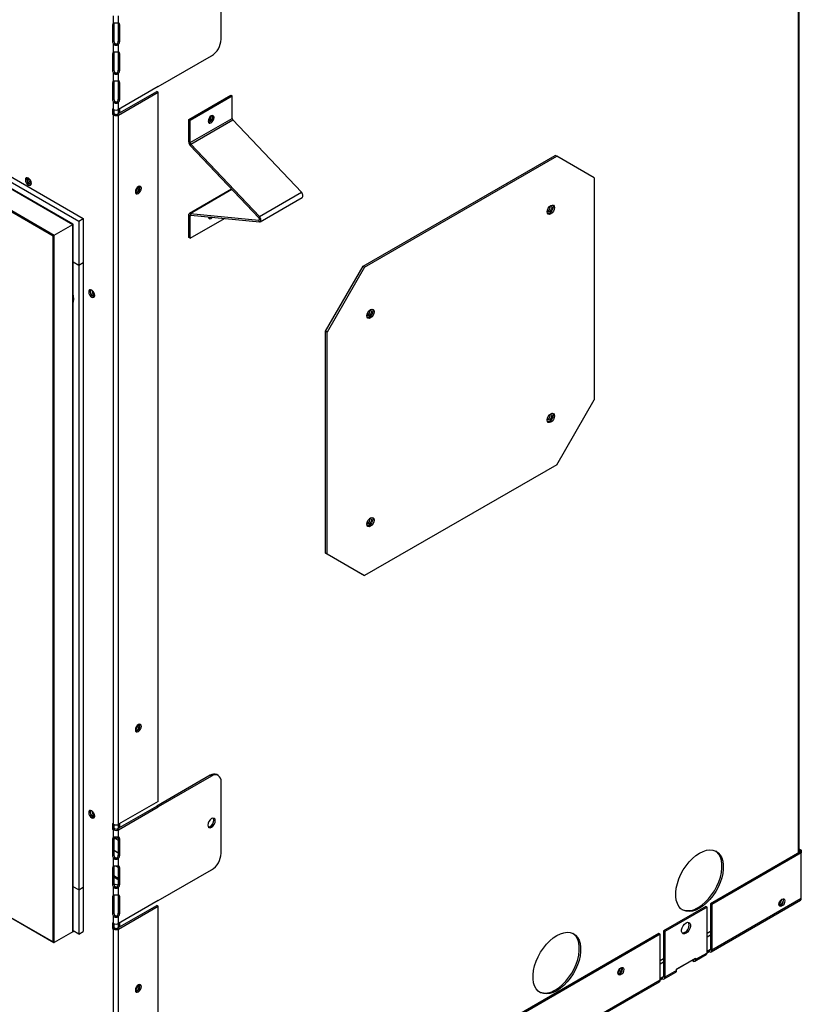
# Model space of a CAD drawing. Units: millimetres. Extents: x 434 to 3931, y 348 to 2561.
# Drawn here: x 3563 to 3931, y 1328 to 1792 of the extents above; entities that cross this region are included whole.
import ezdxf

# ---------------------------------------------------------------- set-up
doc = ezdxf.new("R2010")
doc.units = ezdxf.units.MM
doc.header["$LTSCALE"] = 10

msp = doc.modelspace()

# ---------------------------------------------------------------- linework, layer by layer
at = {"color": 7, "linetype": 'Continuous', "lineweight": 25}
for p, q in [((2846.74, 2126.34), (3590.62, 1696.91)), ((2848.9, 2127.58), (3592.77, 1698.15)), ((2846.25, 2123.46), (3587.88, 1695.33)), ((3587.99, 1695.39), (2846.52, 2123.44)), ((2837.49, 2118.41), (3579.13, 1690.27)), ((2837.49, 2117.79), (3578.59, 1689.96)), ((3929.57, 1399.84), (3929.57, 1852.57)), ((3657.59, 1782.41), (3657.59, 1816.14)), ((3607.04, 1790.07), (3607.04, 1793.48)), ((3609.36, 1790.07), (3609.36, 1793.48)), ((3606.49, 1789.27), (3607.14, 1789.64)), ((3606.49, 1789.27), (3606.49, 1781.49)), ((3607.14, 1789.64), (3607.14, 1781.86)), ((3609.19, 1790.03), (3609.19, 1781.36)), ((3609.26, 1789.64), (3609.91, 1789.27)), ((3609.26, 1781.86), (3609.26, 1789.64)), ((3609.91, 1781.49), (3609.91, 1789.27)), ((2837.38, 1785.5), (3578.86, 1357.46)), ((2837.49, 1785.57), (3578.59, 1357.74)), ((3606.49, 1781.49), (3607.14, 1781.86)), ((3607.04, 1780.07), (3607.68, 1780.44)), ((3607.04, 1776.43), (3607.04, 1780.07)), ((3608.72, 1780.44), (3609.36, 1780.07)), ((3609.26, 1781.86), (3609.91, 1781.49)), ((3609.36, 1776.43), (3609.36, 1780.07)), ((3606.49, 1775.63), (3607.14, 1776.01)), ((3606.49, 1775.63), (3606.49, 1767.86)), ((3607.14, 1776.01), (3607.14, 1768.23)), ((3609.19, 1776.39), (3609.19, 1767.72)), ((3609.26, 1776.01), (3609.91, 1775.63)), ((3609.26, 1768.23), (3609.26, 1776.01)), ((3609.91, 1767.86), (3609.91, 1775.63)), ((3628, 1760.14), (3653.1, 1774.64)), ((3606.49, 1767.86), (3607.14, 1768.23)), ((3607.04, 1766.44), (3607.68, 1766.81)), ((3607.04, 1762.79), (3607.04, 1766.44)), ((3608.72, 1766.81), (3609.36, 1766.44)), ((3609.26, 1768.23), (3609.91, 1767.86)), ((3609.36, 1762.79), (3609.36, 1766.44)), ((3606.49, 1762), (3607.14, 1762.37)), ((3606.49, 1762), (3606.49, 1754.22)), ((3607.14, 1762.37), (3607.14, 1754.59)), ((3609.19, 1762.76), (3609.19, 1754.08)), ((3609.26, 1762.37), (3609.91, 1762)), ((3609.26, 1754.59), (3609.26, 1762.37)), ((3609.91, 1754.22), (3609.91, 1762)), ((3608.72, 1747.17), (3627.36, 1757.92)), ((3628, 1760.14), (3609.36, 1749.39)), ((3609.36, 1746.79), (3628, 1757.55)), ((3628, 1757.55), (3627.36, 1757.92)), ((3628, 1423.87), (3628, 1757.55)), ((3642.36, 1744.68), (3662.16, 1756.11)), ((3643.01, 1744.31), (3662.8, 1755.74)), ((3662.16, 1756.11), (3662.8, 1755.74)), ((3662.8, 1745.21), (3662.8, 1755.74)), ((3606.49, 1754.22), (3607.14, 1754.59)), ((3607.04, 1752.8), (3607.68, 1753.17)), ((3607.04, 1749.39), (3607.04, 1752.8)), ((3608.72, 1753.17), (3609.36, 1752.8)), ((3609.26, 1754.59), (3609.91, 1754.22)), ((3609.36, 1749.39), (3609.36, 1752.8)), ((3607.04, 1749.39), (3606.49, 1749.7)), ((3606.49, 1749.7), (3606.49, 1747.11)), ((3607.14, 1747.48), (3606.49, 1747.11)), ((3606.49, 1747.11), (3607.04, 1746.79)), ((3607.68, 1747.17), (3607.04, 1746.79)), ((3607.04, 1413.11), (3607.04, 1746.79)), ((3607.14, 1749.33), (3607.14, 1747.48)), ((3607.14, 1747.48), (3607.68, 1747.17)), ((3609.36, 1746.79), (3608.72, 1747.17)), ((3609.19, 1749.3), (3609.19, 1747.43)), ((3609.36, 1413.11), (3609.36, 1746.79)), ((3609.83, 1749.66), (3609.83, 1747.81)), ((3642.36, 1744.68), (3643.01, 1744.31)), ((3642.36, 1734.15), (3642.36, 1744.68)), ((3643.01, 1733.78), (3662.8, 1745.21)), ((3643.01, 1733.78), (3643.01, 1744.31)), ((3643.33, 1733.04), (3663.13, 1744.47)), ((3695.38, 1710.42), (3663.13, 1744.47)), ((3642.36, 1734.15), (3643.01, 1733.78)), ((3643.33, 1733.04), (3643.08, 1732.49)), ((3675.33, 1698.44), (3643.08, 1732.49)), ((3675.58, 1698.99), (3643.33, 1733.04)), ((3724.45, 1675.64), (3814.82, 1727.81)), ((3815.47, 1727.43), (3814.82, 1727.81)), ((3725.1, 1675.27), (3815.47, 1727.43)), ((3833.15, 1717.23), (3815.47, 1727.43)), ((3833.15, 1717.23), (3833.15, 1612.87)), ((3662.5, 1711.88), (3642.7, 1700.45)), ((3662.5, 1711.88), (3662.57, 1711.92)), ((3675.58, 1698.99), (3695.38, 1710.42)), ((3675.96, 1696.57), (3695.76, 1708)), ((3643.08, 1700.52), (3643.33, 1699.69)), ((3643.08, 1700.52), (3675.33, 1697.33)), ((3587.99, 1362.73), (3587.99, 1695.39)), ((3590.62, 1696.91), (3592.77, 1698.15)), ((3590.62, 1696.91), (3590.62, 1676.17)), ((3592.77, 1698.15), (3592.77, 1677.41)), ((3643.01, 1699.32), (3642.36, 1699.7)), ((3642.36, 1689.16), (3642.36, 1699.7)), ((3643.01, 1688.79), (3643.01, 1699.32)), ((3643.01, 1688.79), (3659.17, 1698.12)), ((3643.33, 1699.69), (3675.58, 1696.5)), ((3652.26, 1698.73), (3652.36, 1698.8)), ((3675.33, 1698.44), (3675.58, 1698.99)), ((3675.58, 1696.5), (3675.33, 1697.33)), ((3579.13, 1690.27), (3587.88, 1695.33)), ((3587.88, 1362.49), (3587.88, 1695.33)), ((3578.59, 1357.74), (3578.59, 1689.96)), ((3579.13, 1357.43), (3579.13, 1690.27)), ((3643.01, 1688.79), (3642.36, 1689.16)), ((3587.99, 1677.68), (3590.62, 1676.17)), ((3590.62, 1676.17), (3592.77, 1677.41)), ((3592.77, 1677.41), (3592.77, 1383.46)), ((3590.62, 1676.17), (3590.62, 1382.21)), ((3706.78, 1645.02), (3724.45, 1675.64)), ((3725.1, 1675.27), (3707.42, 1644.65)), ((3724.45, 1675.64), (3725.1, 1675.27)), ((3596.76, 1664.23), (3596.76, 1664.37)), ((3597.39, 1663.82), (3597.02, 1663.19)), ((3707.42, 1644.65), (3706.78, 1645.02)), ((3706.78, 1540.67), (3706.78, 1645.02)), ((3707.42, 1540.29), (3707.42, 1644.65)), ((3815.47, 1582.25), (3833.15, 1612.87)), ((3815.47, 1582.25), (3725.1, 1530.09)), ((3706.78, 1540.67), (3707.42, 1540.29)), ((3724.45, 1530.46), (3706.78, 1540.67)), ((3707.42, 1540.29), (3725.1, 1530.09)), ((3725.1, 1530.09), (3724.45, 1530.46)), ((3652.46, 1436.14), (3627.36, 1421.65)), ((3653.1, 1435.77), (3652.46, 1436.14)), ((3656.28, 1436.09), (3655.64, 1436.46)), ((3653.1, 1435.77), (3628, 1421.28)), ((3657.59, 1399.46), (3657.59, 1433.18)), ((3628, 1423.87), (3609.36, 1413.11)), ((3596.76, 1419.27), (3596.76, 1419.41)), ((3608.72, 1410.89), (3627.36, 1421.65)), ((3609.36, 1410.52), (3628, 1421.28)), ((3627.36, 1421.65), (3628, 1421.28)), ((3607.04, 1413.11), (3606.49, 1413.43)), ((3606.49, 1413.43), (3606.49, 1410.83)), ((3607.14, 1413.06), (3607.14, 1411.21)), ((3609.19, 1413.03), (3609.19, 1411.16)), ((3609.83, 1413.38), (3609.83, 1411.53)), ((3607.14, 1411.21), (3606.49, 1410.83)), ((3606.49, 1410.83), (3607.04, 1410.52)), ((3607.68, 1410.89), (3607.04, 1410.52)), ((3607.04, 1407.11), (3607.04, 1410.52)), ((3607.14, 1411.21), (3607.68, 1410.89)), ((3609.36, 1410.52), (3608.72, 1410.89)), ((3609.36, 1407.11), (3609.36, 1410.52)), ((3606.49, 1406.31), (3607.14, 1406.68)), ((3606.49, 1406.31), (3606.49, 1398.54)), ((3607.14, 1406.41), (3608.15, 1407)), ((3607.14, 1406.68), (3607.14, 1398.91)), ((3609.19, 1406.64), (3607.14, 1406.09)), ((3608.03, 1406.32), (3609.19, 1405.65)), ((3609.19, 1407.07), (3609.19, 1398.4)), ((3609.26, 1406.68), (3609.91, 1406.31)), ((3609.26, 1398.91), (3609.26, 1406.68)), ((3609.91, 1398.54), (3609.91, 1406.31)), ((3607.14, 1400.94), (3609.19, 1399.76)), ((3929.92, 1400.04), (3887.84, 1375.75)), ((3930.57, 1399.67), (3888.48, 1375.38)), ((3929.57, 1401.56), (3930.57, 1400.99)), ((3929.57, 1400.82), (3929.92, 1400.62)), ((3930.57, 1400.99), (3929.92, 1400.62)), ((3929.92, 1400.62), (3929.92, 1400.04)), ((3930.57, 1399.67), (3929.92, 1400.04)), ((3930.57, 1400.99), (3930.57, 1399.67)), ((3930.57, 1378.15), (3930.57, 1399.67)), ((3606.49, 1398.54), (3607.14, 1398.91)), ((3607.04, 1397.11), (3607.68, 1397.49)), ((3607.04, 1393.47), (3607.04, 1397.11)), ((3608.72, 1397.49), (3609.36, 1397.11)), ((3609.26, 1398.91), (3609.91, 1398.54)), ((3609.36, 1393.47), (3609.36, 1397.11)), ((3606.49, 1392.68), (3607.14, 1393.05)), ((3606.49, 1392.68), (3606.49, 1384.9)), ((3607.14, 1393.05), (3607.14, 1385.27)), ((3608.39, 1393.36), (3609.19, 1392.9)), ((3609.19, 1393.44), (3609.19, 1384.76)), ((3609.26, 1393.05), (3609.91, 1392.68)), ((3609.26, 1385.27), (3609.26, 1393.05)), ((3609.91, 1384.9), (3609.91, 1392.68)), ((3628, 1377.19), (3653.1, 1391.68)), ((3606.49, 1384.9), (3607.14, 1385.27)), ((3607.14, 1388.28), (3609.19, 1387.1)), ((3609.26, 1385.27), (3609.91, 1384.9)), ((3590.62, 1382.21), (3587.99, 1383.73)), ((3590.62, 1382.21), (3592.77, 1383.46)), ((3590.62, 1382.21), (3590.62, 1361.47)), ((3592.77, 1383.46), (3592.77, 1362.72)), ((3607.04, 1383.48), (3607.68, 1383.85)), ((3607.04, 1379.84), (3607.04, 1383.48)), ((3609.05, 1384.39), (3607.18, 1384.91)), ((3608.72, 1383.85), (3609.36, 1383.48)), ((3609.36, 1379.84), (3609.36, 1383.48)), ((3607.14, 1379.41), (3606.49, 1379.04)), ((3606.49, 1379.04), (3606.49, 1371.26)), ((3607.14, 1379.41), (3607.14, 1371.63)), ((3609.19, 1379.8), (3609.19, 1371.13)), ((3609.91, 1379.04), (3609.26, 1379.41)), ((3609.26, 1371.63), (3609.26, 1379.41)), ((3628, 1377.19), (3609.36, 1366.43)), ((3609.91, 1371.26), (3609.91, 1379.04)), ((3888.14, 1353.1), (3930.23, 1377.4)), ((3930.57, 1378.15), (3888.48, 1353.86)), ((3607.14, 1371.63), (3606.49, 1371.26)), ((3608.72, 1364.21), (3627.36, 1374.97)), ((3609.91, 1371.26), (3609.26, 1371.63)), ((3609.36, 1363.84), (3628, 1374.59)), ((3628, 1374.59), (3627.36, 1374.97)), ((3628, 1225.21), (3628, 1374.59)), ((3885.58, 1374.44), (3865.78, 1363.01)), ((3886.22, 1374.07), (3866.42, 1362.64)), ((3886.22, 1374.07), (3885.58, 1374.44)), ((3886.22, 1352.55), (3886.22, 1374.07)), ((3888.48, 1375.38), (3887.84, 1375.75)), ((3887.84, 1375.75), (3887.84, 1354.23)), ((3888.48, 1375.38), (3888.48, 1353.86)), ((3607.04, 1366.43), (3606.49, 1366.74)), ((3606.49, 1366.74), (3606.49, 1364.15)), ((3607.68, 1370.21), (3607.04, 1369.84)), ((3607.04, 1366.43), (3607.04, 1369.84)), ((3609.36, 1369.84), (3608.72, 1370.21)), ((3609.36, 1366.43), (3609.36, 1369.84)), ((3609.83, 1366.7), (3609.83, 1364.85)), ((3587.88, 1362.49), (3579.13, 1357.43)), ((3590.62, 1361.47), (3587.99, 1362.99)), ((3590.62, 1361.47), (3592.77, 1362.72)), ((3607.14, 1364.52), (3606.49, 1364.15)), ((3606.49, 1364.15), (3607.04, 1363.84)), ((3607.68, 1364.21), (3607.04, 1363.84)), ((3607.04, 1191.38), (3607.04, 1363.84)), ((3607.14, 1366.37), (3607.14, 1364.52)), ((3607.14, 1364.52), (3607.68, 1364.21)), ((3609.36, 1363.84), (3608.72, 1364.21)), ((3609.19, 1366.34), (3609.19, 1364.48)), ((3609.36, 1191.38), (3609.36, 1363.84)), ((3866.42, 1362.64), (3865.78, 1363.01)), ((3865.78, 1363.01), (3865.78, 1341.49)), ((3866.42, 1362.64), (3866.42, 1341.12)), ((3887.84, 1362.59), (3886.22, 1361.65)), ((3863.52, 1361.71), (3682.78, 1257.37)), ((3864.16, 1361.34), (3683.42, 1257)), ((3864.16, 1361.34), (3863.52, 1361.71)), ((3864.16, 1339.82), (3864.16, 1361.34)), ((3886.22, 1353.37), (3887.84, 1354.3)), ((3887.32, 1353.93), (3886.22, 1353.3)), ((3887.32, 1353.19), (3886.22, 1352.55)), ((3887.32, 1353.19), (3887.32, 1353.93)), ((3888.48, 1353.86), (3887.84, 1354.23)), ((3865.78, 1349.85), (3864.16, 1348.92)), ((3871.83, 1344.88), (3880.81, 1350.07)), ((3879.1, 1349.08), (3871.83, 1344.88)), ((3879.1, 1349.08), (3879.1, 1349.08)), ((3879.65, 1348.76), (3879.1, 1349.08)), ((3880.47, 1348.68), (3885.88, 1351.8)), ((3886.22, 1352.55), (3880.81, 1349.43)), ((3880.81, 1350.07), (3880.81, 1349.43)), ((3866.08, 1340.37), (3871.49, 1343.49)), ((3871.83, 1344.25), (3866.42, 1341.12)), ((3871.83, 1344.25), (3871.83, 1344.88)), ((3683.08, 1234.73), (3863.82, 1339.06)), ((3864.16, 1339.82), (3683.42, 1235.48)), ((3864.16, 1340.63), (3865.78, 1341.57)), ((3865.26, 1341.19), (3864.16, 1340.56)), ((3865.26, 1340.45), (3864.16, 1339.82)), ((3865.26, 1340.45), (3865.26, 1341.19)), ((3866.42, 1341.12), (3865.78, 1341.49))]:
    msp.add_line(p, q, dxfattribs=at)
at = {"color": 8, "linetype": 'Continuous', "lineweight": 25}
for p, q in [((3929.09, 1851.74), (3929.09, 1399.56)), ((3643.08, 1700.52), (3662.65, 1711.83)), ((3643.01, 1699.32), (3643.6, 1699.67)), ((3675.33, 1697.33), (3675.61, 1697.5)), ((3609.16, 1406.63), (3609.19, 1406.62)), ((3607.14, 1400.83), (3609.19, 1399.64)), ((3609.19, 1387.66), (3607.14, 1388.84)), ((3886.22, 1360.19), (3887.84, 1361.12)), ((3887.32, 1353.93), (3887.84, 1354.23)), ((3864.16, 1347.45), (3865.78, 1348.39)), ((3879.65, 1349.39), (3879.65, 1348.76)), ((3880.81, 1349.43), (3880.26, 1349.75)), ((3865.26, 1341.19), (3865.78, 1341.49))]:
    msp.add_line(p, q, dxfattribs=at)
at = {"color": 7, "linetype": 'Continuous', "lineweight": 25, "flags": 128}
for points in [[(3652.9, 1743.09), (3653.45, 1743.52), (3653.9, 1744.14), (3654.21, 1744.85), (3654.32, 1745.54), (3654.21, 1746.1), (3653.9, 1746.45), (3653.45, 1746.54), (3652.9, 1746.35), (3652.36, 1745.92), (3651.9, 1745.3), (3651.6, 1744.59), (3651.49, 1743.9), (3651.6, 1743.34), (3651.9, 1742.99), (3652.36, 1742.9), (3652.9, 1743.09)], [(3652.26, 1743.64), (3652.74, 1744.03), (3653.15, 1744.58), (3653.42, 1745.21), (3653.51, 1745.82), (3653.42, 1746.32), (3653.29, 1746.51)], [(3651.54, 1743.49), (3651.78, 1743.48), (3652.26, 1743.64)], [(3652.26, 1743.46), (3651.72, 1743.27), (3651.63, 1743.27)], [(3568.32, 1714.67), (3568.21, 1715.35), (3567.91, 1716.06), (3567.45, 1716.68), (3566.91, 1717.12), (3566.37, 1717.3), (3565.91, 1717.21), (3565.6, 1716.86), (3565.49, 1716.3), (3565.6, 1715.61), (3565.91, 1714.9), (3566.37, 1714.29), (3566.91, 1713.85), (3567.45, 1713.66), (3567.91, 1713.75), (3568.21, 1714.1), (3568.32, 1714.67)], [(3566.55, 1717.27), (3566.41, 1717.06), (3566.31, 1716.57), (3566.41, 1715.97), (3566.68, 1715.35), (3567.08, 1714.81), (3567.55, 1714.42), (3568.02, 1714.26), (3568.28, 1714.28)], [(3620.08, 1712.3), (3619.98, 1712.85), (3619.67, 1713.2), (3619.22, 1713.29), (3618.68, 1713.11), (3618.15, 1712.67), (3617.69, 1712.06), (3617.39, 1711.36), (3617.28, 1710.68), (3617.39, 1710.12), (3617.69, 1709.77), (3618.15, 1709.68), (3618.68, 1709.87), (3619.22, 1710.3), (3619.67, 1710.92), (3619.98, 1711.62), (3620.08, 1712.3)], [(3617.32, 1710.34), (3617.39, 1710.34), (3617.87, 1710.51)], [(3695.76, 1708), (3695.9, 1708.12), (3696.05, 1708.4), (3696.1, 1708.76), (3696.05, 1709.18), (3695.9, 1709.62), (3695.67, 1710.05), (3695.38, 1710.42)], [(3642.36, 1699.7), (3642.37, 1699.89), (3642.41, 1700.06), (3642.47, 1700.21), (3642.56, 1700.33), (3642.66, 1700.43), (3642.79, 1700.49), (3642.93, 1700.52), (3643.08, 1700.52)], [(3814.41, 1703.22), (3814.28, 1702.4), (3813.91, 1701.55), (3813.36, 1700.81), (3812.71, 1700.29), (3812.06, 1700.06), (3811.51, 1700.17), (3811.14, 1700.59), (3811.01, 1701.27), (3811.14, 1702.09), (3811.51, 1702.94), (3812.06, 1703.68), (3812.71, 1704.2), (3813.36, 1704.43), (3813.91, 1704.32), (3814.28, 1703.9), (3814.41, 1703.22)], [(3812.4, 1704), (3812.48, 1704.01), (3812.83, 1703.94), (3813.06, 1703.67), (3813.14, 1703.24), (3813.06, 1702.72), (3812.83, 1702.18), (3812.48, 1701.71), (3812.06, 1701.37), (3811.65, 1701.23), (3811.3, 1701.3), (3811.07, 1701.57), (3811.04, 1701.63)], [(3813.76, 1703.6), (3813.63, 1702.77), (3813.26, 1701.92), (3812.71, 1701.18), (3812.06, 1700.66), (3811.41, 1700.43), (3811.23, 1700.43)], [(3813.54, 1704.43), (3813.63, 1704.27), (3813.76, 1703.6)], [(3643.01, 1699.32), (3643.01, 1699.41), (3643.03, 1699.48), (3643.06, 1699.55), (3643.09, 1699.61), (3643.14, 1699.65), (3643.2, 1699.68), (3643.26, 1699.69), (3643.33, 1699.69)], [(3651.49, 1698.88), (3651.6, 1698.43), (3651.9, 1698.08), (3652.36, 1697.99), (3652.9, 1698.18), (3653.45, 1698.61), (3653.51, 1698.68)], [(3651.54, 1698.58), (3651.78, 1698.57), (3652.26, 1698.73)], [(3675.33, 1697.33), (3675.46, 1697.35), (3675.57, 1697.42), (3675.63, 1697.54), (3675.65, 1697.7), (3675.63, 1697.89), (3675.57, 1698.09), (3675.46, 1698.28), (3675.33, 1698.44)], [(3675.58, 1696.5), (3675.87, 1696.53), (3676.1, 1696.69), (3676.25, 1696.97), (3676.3, 1697.33), (3676.25, 1697.75), (3676.1, 1698.19), (3675.87, 1698.62), (3675.58, 1698.99)], [(3595.31, 1663.58), (3595.42, 1662.89), (3595.73, 1662.18), (3596.19, 1661.57), (3596.73, 1661.13), (3597.27, 1660.94), (3597.73, 1661.03), (3598.03, 1661.38), (3598.14, 1661.95), (3598.03, 1662.63), (3597.73, 1663.34), (3597.27, 1663.96), (3596.73, 1664.4), (3596.19, 1664.58), (3595.73, 1664.49), (3595.42, 1664.14), (3595.31, 1663.58)], [(3596.1, 1664.59), (3596.06, 1664.51), (3595.96, 1663.95)], [(3596.11, 1663.86), (3596.21, 1664.36), (3596.34, 1664.56)], [(3598.09, 1661.53), (3597.85, 1661.51), (3597.37, 1661.68), (3596.89, 1662.07), (3596.48, 1662.62), (3596.21, 1663.25), (3596.11, 1663.86)], [(3588.29, 1660.21), (3588.16, 1661.67), (3587.99, 1662.47)], [(3587.99, 1658.3), (3588.16, 1658.9), (3588.29, 1660.21)], [(3726.16, 1652.28), (3726.29, 1653.11), (3726.66, 1653.95), (3727.21, 1654.7), (3727.86, 1655.22), (3728.51, 1655.45), (3729.06, 1655.34), (3729.43, 1654.92), (3729.55, 1654.24), (3729.43, 1653.42), (3729.06, 1652.57), (3728.51, 1651.82), (3727.86, 1651.3), (3727.21, 1651.07), (3726.66, 1651.18), (3726.29, 1651.61), (3726.16, 1652.28)], [(3728.69, 1655.45), (3728.78, 1655.29), (3728.91, 1654.61), (3728.78, 1653.79), (3728.41, 1652.94), (3727.86, 1652.2), (3727.21, 1651.67), (3726.56, 1651.45), (3726.38, 1651.45)], [(3727.55, 1655.01), (3727.62, 1655.02), (3727.97, 1654.95), (3728.21, 1654.68), (3728.29, 1654.26), (3728.21, 1653.73), (3727.97, 1653.19), (3727.62, 1652.72), (3727.21, 1652.39)], [(3727.21, 1652.39), (3726.8, 1652.25), (3726.45, 1652.31), (3726.22, 1652.58), (3726.19, 1652.65)], [(3811.01, 1603.28), (3811.14, 1604.1), (3811.51, 1604.95), (3812.06, 1605.7), (3812.71, 1606.22), (3813.36, 1606.45), (3813.91, 1606.34), (3814.28, 1605.91), (3814.41, 1605.24), (3814.28, 1604.41), (3813.91, 1603.57), (3813.36, 1602.82), (3812.71, 1602.3), (3812.06, 1602.07), (3811.51, 1602.18), (3811.14, 1602.6), (3811.01, 1603.28)], [(3812.06, 1603.39), (3811.65, 1603.25), (3811.3, 1603.31), (3811.07, 1603.58), (3811.04, 1603.65)], [(3813.54, 1606.45), (3813.63, 1606.29), (3813.76, 1605.61), (3813.63, 1604.79), (3813.26, 1603.94), (3812.71, 1603.2), (3812.06, 1602.67), (3811.41, 1602.45), (3811.23, 1602.44)], [(3812.4, 1606.01), (3812.48, 1606.02), (3812.83, 1605.95), (3813.06, 1605.68), (3813.14, 1605.26), (3813.06, 1604.73), (3812.83, 1604.19), (3812.48, 1603.72), (3812.06, 1603.39)], [(3729.55, 1556.26), (3729.43, 1555.43), (3729.06, 1554.58), (3728.51, 1553.84), (3727.86, 1553.32), (3727.21, 1553.09), (3726.66, 1553.2), (3726.29, 1553.62), (3726.16, 1554.3), (3726.29, 1555.12), (3726.66, 1555.97), (3727.21, 1556.71), (3727.86, 1557.24), (3728.51, 1557.46), (3729.06, 1557.35), (3729.43, 1556.93), (3729.55, 1556.26)], [(3727.55, 1557.03), (3727.62, 1557.04), (3727.97, 1556.97), (3728.21, 1556.7), (3728.29, 1556.27), (3728.21, 1555.75), (3727.97, 1555.21), (3727.62, 1554.74), (3727.21, 1554.4), (3726.8, 1554.26), (3726.45, 1554.33), (3726.22, 1554.6), (3726.19, 1554.67)], [(3728.91, 1556.63), (3728.78, 1555.8), (3728.41, 1554.96), (3727.86, 1554.21), (3727.21, 1553.69), (3726.56, 1553.46), (3726.38, 1553.46)], [(3728.69, 1557.46), (3728.78, 1557.3), (3728.91, 1556.63)], [(3620.08, 1459.17), (3619.98, 1459.73), (3619.67, 1460.08), (3619.22, 1460.16), (3618.68, 1459.98), (3618.15, 1459.55), (3617.69, 1458.93), (3617.39, 1458.23), (3617.28, 1457.55), (3617.39, 1456.99), (3617.69, 1456.65), (3618.15, 1456.56), (3618.68, 1456.74), (3619.22, 1457.18), (3619.67, 1457.79), (3619.98, 1458.49), (3620.08, 1459.17)], [(3617.32, 1457.21), (3617.39, 1457.21), (3617.87, 1457.38)], [(3595.31, 1418.62), (3595.42, 1417.93), (3595.73, 1417.22), (3596.19, 1416.6), (3596.73, 1416.17), (3597.27, 1415.98), (3597.73, 1416.07), (3598.03, 1416.42), (3598.14, 1416.98), (3598.03, 1417.67), (3597.73, 1418.38), (3597.27, 1419), (3596.73, 1419.43), (3596.19, 1419.62), (3595.73, 1419.53), (3595.42, 1419.18), (3595.31, 1418.62)], [(3596.1, 1419.63), (3596.06, 1419.55), (3595.96, 1418.99)], [(3596.11, 1418.9), (3596.21, 1419.4), (3596.34, 1419.59)], [(3598.09, 1416.56), (3597.85, 1416.55), (3597.37, 1416.72), (3596.89, 1417.11), (3596.48, 1417.66), (3596.21, 1418.29), (3596.11, 1418.9)], [(3651.34, 1412.71), (3651.47, 1412), (3651.85, 1411.56), (3652.43, 1411.45), (3653.1, 1411.68), (3653.78, 1412.23), (3654.35, 1413), (3654.74, 1413.89), (3654.87, 1414.75), (3654.74, 1415.45), (3654.35, 1415.89), (3653.78, 1416), (3653.1, 1415.77), (3652.43, 1415.22), (3651.85, 1414.45), (3651.47, 1413.56), (3651.34, 1412.71)], [(3651.57, 1411.82), (3651.78, 1411.82), (3652.46, 1412.06), (3653.14, 1412.6), (3653.71, 1413.38), (3654.09, 1414.26), (3654.23, 1415.12), (3654.09, 1415.82), (3653.99, 1416)], [(3882.69, 1399.52), (3884.36, 1400.34), (3886, 1400.86), (3887.56, 1401.05), (3889.01, 1400.92), (3890.32, 1400.47), (3891.46, 1399.71), (3892.41, 1398.65), (3893.14, 1397.33), (3893.63, 1395.76), (3893.88, 1393.99), (3893.88, 1392.05), (3893.63, 1389.99), (3893.14, 1387.86), (3892.41, 1385.69), (3891.46, 1383.54), (3890.32, 1381.47), (3889.01, 1379.5), (3887.56, 1377.69), (3886, 1376.08), (3884.36, 1374.71), (3882.69, 1373.6), (3881.01, 1372.78), (3879.38, 1372.26), (3877.82, 1372.07), (3876.36, 1372.2), (3875.05, 1372.65), (3873.91, 1373.41), (3872.97, 1374.47), (3872.24, 1375.79), (3871.74, 1377.36), (3871.49, 1379.13), (3871.49, 1381.07), (3871.74, 1383.13), (3872.24, 1385.26), (3872.97, 1387.43), (3873.91, 1389.58), (3875.05, 1391.65), (3876.36, 1393.62), (3877.82, 1395.43), (3879.38, 1397.04), (3881.01, 1398.41), (3882.69, 1399.52)], [(3882.04, 1373.97), (3883.72, 1375.08), (3885.35, 1376.45), (3886.91, 1378.06), (3888.37, 1379.87), (3889.68, 1381.84), (3890.82, 1383.92), (3891.77, 1386.06), (3892.49, 1388.23), (3892.99, 1390.36), (3893.24, 1392.42), (3893.24, 1394.36), (3892.99, 1396.13), (3892.49, 1397.7), (3891.77, 1399.02), (3890.82, 1400.08), (3890.3, 1400.48)], [(3921.44, 1374.68), (3920.9, 1374.49), (3920.45, 1374.58), (3920.14, 1374.93), (3920.04, 1375.48), (3920.14, 1376.17), (3920.45, 1376.87), (3920.9, 1377.48), (3921.44, 1377.91), (3921.98, 1378.1), (3922.43, 1378.01), (3922.73, 1377.66), (3922.84, 1377.1), (3922.73, 1376.42), (3922.43, 1375.72), (3921.98, 1375.11), (3921.44, 1374.68)], [(3921.81, 1378.07), (3921.89, 1377.93), (3921.99, 1377.43), (3921.89, 1376.82), (3921.62, 1376.19), (3921.21, 1375.64), (3920.73, 1375.25), (3920.25, 1375.08), (3920.09, 1375.08)], [(3920.8, 1375.05), (3920.26, 1374.86), (3920.18, 1374.86)], [(3876.32, 1361.82), (3875.6, 1361.55), (3874.96, 1361.61), (3874.49, 1361.99), (3874.23, 1362.64), (3874.23, 1363.49), (3874.49, 1364.44), (3874.96, 1365.36), (3875.6, 1366.16), (3876.32, 1366.72), (3877.05, 1366.99), (3877.69, 1366.94), (3878.16, 1366.56), (3878.41, 1365.91), (3878.41, 1365.05), (3878.16, 1364.11), (3877.69, 1363.18), (3877.05, 1362.39), (3876.32, 1361.82)], [(3815.54, 1360.76), (3817.21, 1361.58), (3818.85, 1362.09), (3820.41, 1362.29), (3821.86, 1362.16), (3823.18, 1361.71), (3824.32, 1360.95), (3825.26, 1359.89), (3825.99, 1358.57), (3826.49, 1357), (3826.74, 1355.23), (3826.74, 1353.29), (3826.49, 1351.23), (3825.99, 1349.09), (3825.26, 1346.93), (3824.32, 1344.78), (3823.18, 1342.7), (3821.86, 1340.74), (3820.41, 1338.93), (3818.85, 1337.32), (3817.21, 1335.95), (3815.54, 1334.83), (3813.87, 1334.01), (3812.23, 1333.5), (3810.67, 1333.31), (3809.22, 1333.44), (3807.91, 1333.89), (3806.77, 1334.65), (3805.82, 1335.7), (3805.09, 1337.03), (3804.6, 1338.59), (3804.35, 1340.37), (3804.35, 1342.3), (3804.6, 1344.36), (3805.09, 1346.5), (3805.82, 1348.67), (3806.77, 1350.81), (3807.91, 1352.89), (3809.22, 1354.86), (3810.67, 1356.66), (3812.23, 1358.27), (3813.87, 1359.65), (3815.54, 1360.76)], [(3875.68, 1362.2), (3874.95, 1361.92), (3874.54, 1361.92)], [(3814.9, 1335.21), (3816.57, 1336.32), (3818.21, 1337.69), (3819.77, 1339.3), (3821.22, 1341.11), (3822.53, 1343.07), (3823.67, 1345.15), (3824.62, 1347.3), (3825.35, 1349.47), (3825.84, 1351.6), (3826.09, 1353.66), (3826.09, 1355.6), (3825.84, 1357.37), (3825.35, 1358.94), (3824.62, 1360.26), (3823.67, 1361.32), (3823.15, 1361.72)], [(3845.7, 1342.38), (3845.16, 1342.2), (3844.71, 1342.28), (3844.4, 1342.63), (3844.3, 1343.19), (3844.4, 1343.87), (3844.71, 1344.57), (3845.16, 1345.19), (3845.7, 1345.62), (3846.23, 1345.8), (3846.69, 1345.72), (3846.99, 1345.37), (3847.1, 1344.81), (3846.99, 1344.13), (3846.69, 1343.43), (3846.23, 1342.82), (3845.7, 1342.38)], [(3845.05, 1342.75), (3844.52, 1342.57), (3844.44, 1342.56)], [(3620.08, 1336.69), (3619.98, 1337.25), (3619.67, 1337.6), (3619.22, 1337.68), (3618.68, 1337.5), (3618.15, 1337.06), (3617.69, 1336.45), (3617.39, 1335.75), (3617.28, 1335.07), (3617.39, 1334.51), (3617.69, 1334.16), (3618.15, 1334.08), (3618.68, 1334.26), (3619.22, 1334.69), (3619.67, 1335.31), (3619.98, 1336.01), (3620.08, 1336.69)], [(3617.32, 1334.73), (3617.39, 1334.73), (3617.87, 1334.9)]]:
    msp.add_lwpolyline(points, dxfattribs=at)
at = {"color": 7, "linetype": 'Continuous', "lineweight": 25}
for centre, radius, start, end in [((3607.19, 1789.38), 0.703, 102.5607, 189.0073), ((3608.25, 1789.66), 1.11, 159.0871, 181.102), ((3608.14, 1789.66), 1.12, 358.9636, 19.6204), ((3609.21, 1789.38), 0.703, 350.9922, 77.4383), ((3608.92, 1781.6), 2.43, 182.5963, 219.1105), ((3609.56, 1781.97), 2.43, 182.5963, 219.1105), ((3606.84, 1781.97), 2.43, 320.8898, 357.404), ((3607.48, 1781.6), 2.43, 320.8898, 357.404), ((3647.85, 1782.86), 9.76, 302.6058, 357.394), ((3607.19, 1775.74), 0.703, 102.5668, 189.0045), ((3608.25, 1776.03), 1.11, 159.0872, 181.1042), ((3608.14, 1776.03), 1.12, 358.957, 19.627), ((3609.21, 1775.74), 0.703, 350.995, 77.4323), ((3608.92, 1767.97), 2.43, 182.5993, 219.1075), ((3609.56, 1768.34), 2.43, 182.5993, 219.1075), ((3606.84, 1768.34), 2.43, 320.8928, 357.401), ((3607.48, 1767.97), 2.43, 320.8928, 357.401), ((3607.19, 1762.11), 0.703, 102.5607, 189.0073), ((3608.25, 1762.39), 1.11, 159.0871, 181.102), ((3608.14, 1762.39), 1.12, 358.9636, 19.6204), ((3609.21, 1762.11), 0.703, 350.9922, 77.4383), ((3608.92, 1754.33), 2.43, 182.5963, 219.1105), ((3609.56, 1754.7), 2.43, 182.5963, 219.1105), ((3606.84, 1754.7), 2.43, 320.8898, 357.404), ((3607.48, 1754.33), 2.43, 320.8898, 357.404), ((3608.2, 1751.63), 2.53, 242.6108, 297.3898), ((3608.2, 1749.04), 2.53, 242.6108, 297.3898), ((3608.2, 1748.17), 1.13, 242.6123, 297.3883), ((3650.34, 1746.2), 2.53, 297.1261, 2.8784), ((3651.1, 1745.74), 2.56, 296.9893, 18.2825), ((3663.95, 1745.27), 1.15, 182.8501, 224.0484), ((3644.93, 1734.28), 2.57, 182.8496, 224.0467), ((3644.15, 1733.84), 1.15, 182.8501, 224.0484), ((3568.68, 1716.5), 2.53, 161.4404, 258.5544), ((3569.46, 1716.95), 2.49, 177.0899, 242.9049), ((3615.73, 1713.2), 2.77, 304.6129, 355.3935), ((3616.92, 1712.51), 2.51, 281.5978, 18.4078), ((3616.84, 1712.53), 2.27, 296.9766, 18.334), ((3810.49, 1703.53), 2, 286.3235, 14.1515), ((3651.53, 1699.85), 1.5, 273.8405, 314.1099), ((3598.51, 1663.81), 2.56, 176.9781, 258.3437), ((3599.38, 1664.3), 2.62, 181.5096, 241.8348), ((3725.63, 1654.54), 2, 286.4075, 13.598), ((3810.49, 1605.54), 2, 286.4058, 13.5992), ((3725.64, 1556.56), 2, 286.3219, 14.1526), ((3615.73, 1460.07), 2.77, 304.6123, 355.393), ((3616.92, 1459.38), 2.51, 281.5969, 18.4083), ((3616.84, 1459.4), 2.27, 296.9789, 18.332), ((3654.32, 1433.55), 3.19, 65.6924, 125.6178), ((3654.86, 1433.62), 2.77, 350.7861, 129.2032), ((3598.51, 1418.85), 2.56, 176.9742, 258.3482), ((3599.38, 1419.34), 2.62, 181.5072, 241.8377), ((3608.2, 1415.36), 2.53, 242.6108, 297.3898), ((3608.2, 1412.77), 2.53, 242.6108, 297.3898), ((3608.2, 1411.9), 1.13, 242.6123, 297.3883), ((3607.19, 1406.42), 0.703, 102.5637, 189.0059), ((3608.25, 1406.71), 1.11, 159.0871, 181.1031), ((3608.14, 1406.7), 1.12, 358.9603, 19.6237), ((3609.21, 1406.42), 0.703, 350.9936, 77.4353), ((3647.85, 1399.9), 9.76, 302.6055, 357.3944), ((3608.92, 1398.65), 2.43, 182.5978, 219.109), ((3609.56, 1399.02), 2.43, 182.5978, 219.109), ((3606.84, 1399.02), 2.43, 320.8913, 357.4025), ((3607.48, 1398.65), 2.43, 320.8913, 357.4025), ((3607.19, 1392.79), 0.703, 102.5627, 189.0061), ((3608.25, 1393.07), 1.11, 159.0871, 181.1031), ((3608.14, 1393.07), 1.12, 358.9603, 19.6237), ((3609.21, 1392.79), 0.703, 350.9934, 77.4363), ((3609.56, 1385.38), 2.43, 182.5976, 219.1092), ((3606.84, 1385.38), 2.43, 320.8911, 357.4027), ((3608.92, 1385.01), 2.43, 182.5976, 219.1092), ((3607.48, 1385.01), 2.43, 320.8911, 357.4027), ((3607.19, 1379.15), 0.703, 102.5627, 189.0061), ((3608.25, 1379.43), 1.11, 159.0871, 181.1031), ((3608.14, 1379.43), 1.12, 358.9603, 19.6237), ((3609.21, 1379.15), 0.703, 350.9934, 77.4363), ((3918.77, 1377.84), 2.58, 299.6061, 0.3991), ((3919.64, 1377.31), 2.54, 297.0034, 18.214), ((3608.92, 1371.37), 2.43, 182.5976, 219.1092), ((3609.56, 1371.74), 2.43, 182.5976, 219.1092), ((3606.84, 1371.74), 2.43, 320.8911, 357.4027), ((3607.48, 1371.37), 2.43, 320.8911, 357.4027), ((3877.31, 1380.82), 8.32, 249.762, 304.6259), ((3873.92, 1365.58), 3.82, 297.4835, 21.6952), ((3608.2, 1368.68), 2.53, 242.6108, 297.3898), ((3608.2, 1366.08), 2.53, 242.6108, 297.3898), ((3608.2, 1365.21), 1.13, 242.6123, 297.3883), ((3887.52, 1354.18), 0.322, 230.8008, 9.2108), ((3887.77, 1353.74), 0.719, 230.7983, 9.2138), ((3880.1, 1349.31), 0.719, 230.7983, 9.2138), ((3879.87, 1349.72), 0.294, 246.8258, 353.1652), ((3885.47, 1352.44), 0.758, 302.5764, 8.7349), ((3842.74, 1345.71), 2.77, 304.6119, 355.3935), ((3843.89, 1345.05), 2.24, 281.4694, 18.5359), ((3843.9, 1345.02), 2.54, 297.0033, 18.214), ((3871.08, 1344.13), 0.758, 302.5764, 8.7349), ((3863.41, 1339.7), 0.758, 302.5764, 8.7349), ((3865.46, 1341.44), 0.322, 230.8008, 9.2108), ((3865.71, 1341.01), 0.719, 230.7983, 9.2138), ((3615.73, 1337.59), 2.77, 304.6116, 355.3937), ((3616.92, 1336.9), 2.51, 281.5975, 18.4079), ((3616.84, 1336.92), 2.27, 296.9773, 18.3333), ((3810.17, 1342.05), 8.32, 249.762, 304.6259)]:
    msp.add_arc(centre, radius, start, end, dxfattribs=at)
for centre, major_axis, ratio, start_param, end_param in [((3587.61, 1695.17), (0.381, 0.22), 0.00007, 0.000041, 0.785358), ((3578.86, 1690.12), (0.381, 0.22), 0.00007, 0.785358, 2.356154), ((3587.61, 1362.95), (-0.269, 0.467), 0.577335, 3.141552, 3.92695), ((3578.86, 1357.9), (-0.269, 0.467), 0.577335, 1.570756, 3.141552)]:
    msp.add_ellipse(centre, major_axis=major_axis, ratio=ratio, start_param=start_param, end_param=end_param, dxfattribs=at)
for points, knots in [([(3609.36, 1790.07), (3609.27, 1790.05), (3609.09, 1790), (3608.77, 1789.97), (3608.44, 1789.95), (3608.11, 1789.95), (3607.79, 1789.97), (3607.41, 1790.01), (3607.18, 1790.04), (3607.04, 1790.07)], [0, 0, 0, 0, 0.143338, 0.280193, 0.411104, 0.536704, 0.657671, 0.774809, 1, 1, 1, 1]), ([(3607.04, 1780.07), (3607.13, 1780), (3607.31, 1779.86), (3607.63, 1779.72), (3607.96, 1779.64), (3608.29, 1779.62), (3608.61, 1779.66), (3608.99, 1779.78), (3609.22, 1779.95), (3609.36, 1780.07)], [0, 0, 0, 0, 0.143333, 0.280196, 0.411107, 0.536695, 0.657662, 0.774787, 1, 1, 1, 1]), ([(3607.68, 1780.44), (3607.72, 1780.4), (3607.8, 1780.31), (3607.94, 1780.22), (3608.09, 1780.16), (3608.24, 1780.15), (3608.39, 1780.17), (3608.52, 1780.23), (3608.63, 1780.32), (3608.69, 1780.4), (3608.72, 1780.44)], [0, 0, 0, 0, 0.149329, 0.286167, 0.412669, 0.531564, 0.646103, 0.759919, 0.876757, 1, 1, 1, 1]), ([(3609.36, 1776.43), (3609.27, 1776.41), (3609.09, 1776.37), (3608.77, 1776.33), (3608.44, 1776.31), (3608.11, 1776.32), (3607.79, 1776.33), (3607.41, 1776.37), (3607.18, 1776.41), (3607.04, 1776.43)], [0, 0, 0, 0, 0.143338, 0.280193, 0.411104, 0.536704, 0.65767, 0.774808, 1, 1, 1, 1]), ([(3607.04, 1766.44), (3607.13, 1766.36), (3607.31, 1766.22), (3607.63, 1766.08), (3607.96, 1766), (3608.29, 1765.98), (3608.61, 1766.02), (3608.99, 1766.14), (3609.22, 1766.32), (3609.36, 1766.44)], [0, 0, 0, 0, 0.143334, 0.280194, 0.411108, 0.536696, 0.657663, 0.774791, 1, 1, 1, 1]), ([(3607.68, 1766.81), (3607.72, 1766.76), (3607.8, 1766.67), (3607.94, 1766.58), (3608.09, 1766.53), (3608.24, 1766.51), (3608.39, 1766.54), (3608.52, 1766.59), (3608.63, 1766.69), (3608.69, 1766.77), (3608.72, 1766.81)], [0, 0, 0, 0, 0.149332, 0.286156, 0.412672, 0.531565, 0.646103, 0.759935, 0.876754, 1, 1, 1, 1]), ([(3609.36, 1762.79), (3609.27, 1762.77), (3609.09, 1762.73), (3608.77, 1762.69), (3608.44, 1762.68), (3608.11, 1762.68), (3607.79, 1762.7), (3607.41, 1762.74), (3607.18, 1762.77), (3607.04, 1762.79)], [0, 0, 0, 0, 0.143338, 0.280193, 0.411104, 0.536704, 0.657671, 0.774809, 1, 1, 1, 1]), ([(3607.04, 1752.8), (3607.13, 1752.73), (3607.31, 1752.59), (3607.63, 1752.45), (3607.96, 1752.37), (3608.29, 1752.35), (3608.61, 1752.39), (3608.99, 1752.5), (3609.22, 1752.68), (3609.36, 1752.8)], [0, 0, 0, 0, 0.143333, 0.280196, 0.411107, 0.536695, 0.657662, 0.774787, 1, 1, 1, 1]), ([(3607.68, 1753.17), (3607.72, 1753.12), (3607.8, 1753.04), (3607.94, 1752.94), (3608.09, 1752.89), (3608.24, 1752.88), (3608.39, 1752.9), (3608.52, 1752.96), (3608.63, 1753.05), (3608.69, 1753.13), (3608.72, 1753.17)], [0, 0, 0, 0, 0.149329, 0.286167, 0.412669, 0.531564, 0.646103, 0.759919, 0.876757, 1, 1, 1, 1]), ([(3609.36, 1407.11), (3609.27, 1407.09), (3609.09, 1407.05), (3608.77, 1407.01), (3608.44, 1406.99), (3608.11, 1406.99), (3607.79, 1407.01), (3607.41, 1407.05), (3607.18, 1407.09), (3607.04, 1407.11)], [0, 0, 0, 0, 0.143335, 0.280193, 0.411104, 0.536704, 0.65767, 0.774808, 1, 1, 1, 1]), ([(3607.04, 1397.11), (3607.13, 1397.04), (3607.31, 1396.9), (3607.63, 1396.76), (3607.96, 1396.68), (3608.29, 1396.66), (3608.61, 1396.7), (3608.99, 1396.82), (3609.22, 1397), (3609.36, 1397.11)], [0, 0, 0, 0, 0.143334, 0.280195, 0.411108, 0.536696, 0.657663, 0.774789, 1, 1, 1, 1]), ([(3607.68, 1397.49), (3607.72, 1397.44), (3607.8, 1397.35), (3607.94, 1397.26), (3608.09, 1397.21), (3608.24, 1397.19), (3608.39, 1397.21), (3608.52, 1397.27), (3608.63, 1397.36), (3608.69, 1397.44), (3608.72, 1397.49)], [0, 0, 0, 0, 0.1493302, 0.2861615, 0.4126706, 0.5315644, 0.6461035, 0.759927, 0.8767553, 1, 1, 1, 1]), ([(3609.36, 1393.47), (3609.27, 1393.45), (3609.09, 1393.41), (3608.77, 1393.37), (3608.44, 1393.35), (3608.11, 1393.36), (3607.79, 1393.38), (3607.41, 1393.42), (3607.18, 1393.45), (3607.04, 1393.47)], [0, 0, 0, 0, 0.143337, 0.280193, 0.411104, 0.536704, 0.65767, 0.774807, 1, 1, 1, 1]), ([(3607.04, 1383.48), (3607.13, 1383.41), (3607.31, 1383.27), (3607.63, 1383.13), (3607.96, 1383.05), (3608.29, 1383.03), (3608.61, 1383.07), (3608.99, 1383.18), (3609.22, 1383.36), (3609.36, 1383.48)], [0, 0, 0, 0, 0.1433336, 0.2801945, 0.4111078, 0.5366958, 0.6576621, 0.7747891, 1, 1, 1, 1]), ([(3607.68, 1383.85), (3607.72, 1383.8), (3607.8, 1383.72), (3607.94, 1383.62), (3608.09, 1383.57), (3608.24, 1383.56), (3608.39, 1383.58), (3608.52, 1383.64), (3608.63, 1383.73), (3608.69, 1383.81), (3608.72, 1383.85)], [0, 0, 0, 0, 0.14933, 0.28616, 0.412672, 0.531564, 0.646102, 0.759928, 0.876756, 1, 1, 1, 1]), ([(3609.36, 1379.84), (3609.27, 1379.82), (3609.09, 1379.77), (3608.77, 1379.74), (3608.44, 1379.72), (3608.11, 1379.72), (3607.79, 1379.74), (3607.41, 1379.78), (3607.18, 1379.81), (3607.04, 1379.84)], [0, 0, 0, 0, 0.143337, 0.280193, 0.411104, 0.536704, 0.65767, 0.774807, 1, 1, 1, 1]), ([(3930.22, 1377.39), (3930.33, 1377.46), (3930.41, 1377.56), (3930.53, 1377.82), (3930.57, 1377.98), (3930.57, 1378.15)], [0, 0, 0, 0, 0.5, 0.5, 1, 1, 1, 1]), ([(3607.04, 1369.84), (3607.13, 1369.77), (3607.31, 1369.63), (3607.63, 1369.49), (3607.96, 1369.41), (3608.29, 1369.39), (3608.61, 1369.43), (3608.99, 1369.55), (3609.22, 1369.72), (3609.36, 1369.84)], [0, 0, 0, 0, 0.1433336, 0.2801945, 0.4111078, 0.5366958, 0.6576621, 0.7747891, 1, 1, 1, 1]), ([(3607.68, 1370.21), (3607.72, 1370.17), (3607.8, 1370.08), (3607.94, 1369.99), (3608.09, 1369.93), (3608.24, 1369.92), (3608.39, 1369.94), (3608.52, 1370), (3608.63, 1370.09), (3608.69, 1370.17), (3608.72, 1370.21)], [0, 0, 0, 0, 0.14933, 0.28616, 0.412672, 0.531564, 0.646102, 0.759928, 0.876756, 1, 1, 1, 1])]:
    msp.add_open_spline(points, degree=3, knots=knots, dxfattribs=at)

doc.saveas('drawing.dxf')
